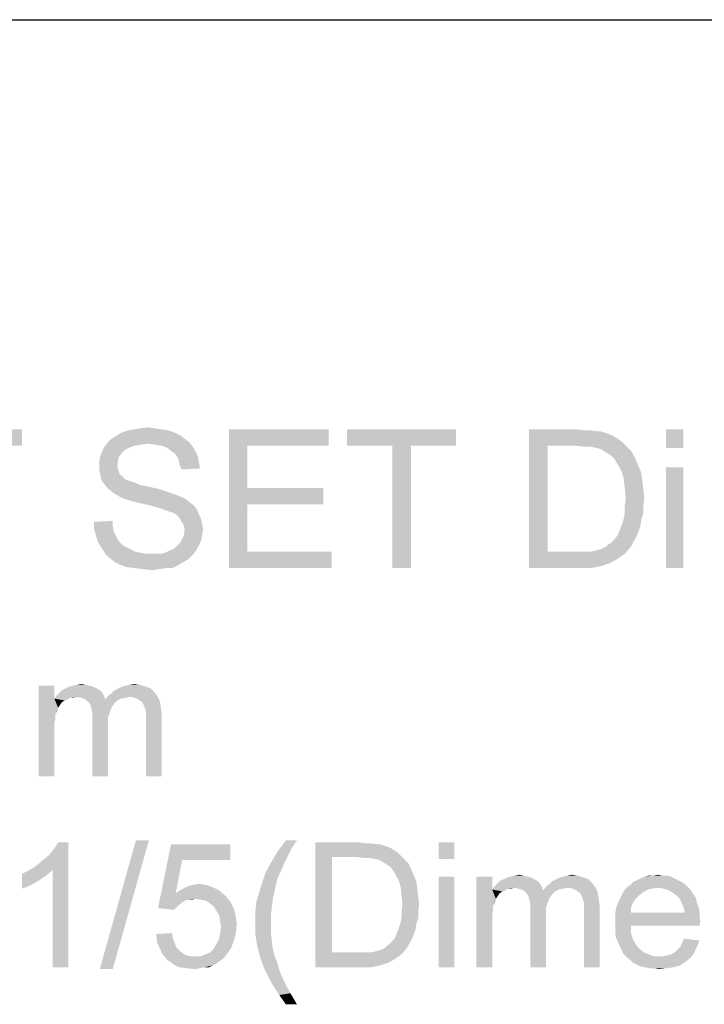
# Model space of a CAD drawing. Units: millimetres. Extents: x 0 to 1189, y 0 to 841.
# Drawn here: x 167 to 265, y 699 to 841 of the extents above; entities that cross this region are included whole.
import ezdxf

# ---------------------------------------------------------------- set-up
doc = ezdxf.new("R2010")
doc.units = ezdxf.units.MM
doc.header["$LTSCALE"] = 65.395
doc.layers.get('0').update_dxf_attribs({"linetype": 'CONTINUOUS'})

msp = doc.modelspace()

# ---------------------------------------------------------------- linework, layer by layer
at = {"color": 7, "linetype": 'Continuous'}
msp.add_line((0, 841), (1189, 841), dxfattribs=at)
at = {"color": 2, "linetype": 'Continuous'}
for points in [[(153.7165, 781.9857), (167.198, 781.9857), (156.3832, 779.6153)], [(156.3832, 779.6153), (167.198, 781.9857), (167.198, 779.6153)], [(188.235, 781.8375), (181.5684, 781.5412), (182.4573, 781.8375)], [(181.5684, 781.5412), (188.235, 781.8375), (189.1239, 781.5412)], [(187.3462, 781.9857), (182.4573, 781.8375), (183.3462, 781.9857)], [(182.4573, 781.8375), (187.3462, 781.9857), (188.235, 781.8375)], [(186.3091, 782.1338), (183.3462, 781.9857), (184.235, 782.1338)], [(183.3462, 781.9857), (186.3091, 782.1338), (187.3462, 781.9857)], [(184.235, 782.1338), (185.2721, 782.282), (186.3091, 782.1338)], [(196.9758, 781.9857), (211.3462, 781.9857), (199.6425, 779.6153)], [(199.6425, 779.6153), (196.9758, 761.9857), (196.9758, 781.9857)], [(199.6425, 779.6153), (211.3462, 781.9857), (211.3462, 779.6153)], [(229.7165, 781.9857), (214.0128, 779.6153), (214.0128, 781.9857)], [(220.5313, 779.6153), (214.0128, 779.6153), (229.7165, 781.9857)], [(223.198, 779.6153), (220.5313, 779.6153), (229.7165, 781.9857)], [(223.198, 779.6153), (229.7165, 781.9857), (229.7165, 779.6153)], [(240.235, 781.9857), (247.0499, 781.9857), (242.9017, 779.6153)], [(242.9017, 779.6153), (240.235, 761.9857), (240.235, 781.9857)], [(247.0499, 781.9857), (248.235, 781.8375), (242.9017, 779.6153)], [(249.1239, 781.8375), (250.0128, 781.6894), (242.9017, 779.6153)], [(248.235, 781.8375), (249.1239, 781.8375), (242.9017, 779.6153)], [(250.6054, 781.6894), (251.4943, 781.3931), (242.9017, 779.6153)], [(250.0128, 781.6894), (250.6054, 781.6894), (242.9017, 779.6153)], [(262.4573, 781.9857), (259.9388, 779.319), (259.9388, 781.9857)], [(259.9388, 779.319), (262.4573, 781.9857), (262.4573, 779.319)], [(185.4202, 779.9116), (179.0499, 779.4672), (179.6425, 780.2079)], [(190.6054, 780.6523), (179.6425, 780.2079), (180.0869, 780.6523)], [(179.6425, 780.2079), (190.6054, 780.6523), (191.3462, 780.0597)], [(179.6425, 780.2079), (191.3462, 780.0597), (185.4202, 779.9116)], [(190.0128, 781.0968), (180.0869, 780.6523), (180.8276, 781.0968)], [(180.0869, 780.6523), (190.0128, 781.0968), (190.6054, 780.6523)], [(189.1239, 781.5412), (180.8276, 781.0968), (181.5684, 781.5412)], [(180.8276, 781.0968), (189.1239, 781.5412), (190.0128, 781.0968)], [(251.4943, 781.3931), (252.235, 781.0968), (242.9017, 779.6153)], [(252.235, 781.0968), (252.9758, 780.6523), (242.9017, 779.6153)], [(252.9758, 780.6523), (253.5684, 780.2079), (242.9017, 779.6153)], [(247.0499, 779.6153), (242.9017, 779.6153), (253.5684, 780.2079)], [(248.235, 779.4672), (247.0499, 779.6153), (253.5684, 780.2079)], [(249.1239, 779.4672), (248.235, 779.4672), (253.5684, 780.2079)], [(249.1239, 779.4672), (253.5684, 780.2079), (254.3091, 779.4672)], [(181.5684, 778.5783), (178.4573, 778.1338), (178.7536, 778.8746)], [(182.6054, 779.319), (178.7536, 778.8746), (179.0499, 779.4672)], [(182.6054, 779.319), (182.0128, 779.0227), (178.7536, 778.8746)], [(178.7536, 778.8746), (182.0128, 779.0227), (181.5684, 778.5783)], [(185.4202, 779.9116), (184.235, 779.7634), (179.0499, 779.4672)], [(184.235, 779.7634), (183.3462, 779.6153), (179.0499, 779.4672)], [(179.0499, 779.4672), (183.3462, 779.6153), (182.6054, 779.319)], [(186.4573, 779.7634), (185.4202, 779.9116), (191.3462, 780.0597)], [(187.3462, 779.6153), (186.4573, 779.7634), (191.3462, 780.0597)], [(187.3462, 779.6153), (191.3462, 780.0597), (191.7906, 779.4672)], [(191.7906, 779.4672), (188.0869, 779.319), (187.3462, 779.6153)], [(188.6795, 778.8746), (188.0869, 779.319), (191.7906, 779.4672)], [(188.6795, 778.8746), (191.7906, 779.4672), (192.235, 778.7264)], [(192.235, 778.7264), (189.2721, 778.4301), (188.6795, 778.8746)], [(199.6425, 779.6153), (199.6425, 773.5412), (196.9758, 761.9857)], [(223.198, 779.6153), (220.5313, 761.9857), (220.5313, 779.6153)], [(220.5313, 761.9857), (223.198, 779.6153), (223.198, 761.9857)], [(242.9017, 779.6153), (242.9017, 764.3561), (240.235, 761.9857)], [(254.3091, 779.4672), (249.8647, 779.319), (249.1239, 779.4672)], [(250.4573, 779.1709), (249.8647, 779.319), (254.3091, 779.4672)], [(251.198, 778.7264), (250.4573, 779.1709), (254.3091, 779.4672)], [(251.198, 778.7264), (254.3091, 779.4672), (255.0499, 778.7264)], [(181.1239, 777.9857), (178.3091, 777.3931), (178.4573, 778.1338)], [(178.3091, 777.3931), (181.1239, 777.9857), (180.9758, 777.3931)], [(180.9758, 777.3931), (180.9758, 776.8005), (178.3091, 776.6523)], [(180.9758, 777.3931), (178.3091, 776.6523), (178.3091, 777.3931)], [(178.4573, 778.1338), (181.5684, 778.5783), (181.1239, 777.9857)], [(189.2721, 778.4301), (192.235, 778.7264), (192.5313, 777.9857)], [(192.5313, 777.9857), (189.7165, 777.6894), (189.2721, 778.4301)], [(189.7165, 777.6894), (192.5313, 777.9857), (192.6795, 777.0968)], [(192.6795, 777.0968), (189.8647, 776.9486), (189.7165, 777.6894)], [(255.0499, 778.7264), (251.9388, 778.282), (251.198, 778.7264)], [(251.9388, 778.282), (255.0499, 778.7264), (255.4943, 777.8375)], [(255.4943, 777.8375), (252.5313, 777.6894), (251.9388, 778.282)], [(252.9758, 776.9486), (252.5313, 777.6894), (255.4943, 777.8375)], [(252.9758, 776.9486), (255.4943, 777.8375), (255.9388, 776.8005)], [(178.3091, 776.6523), (180.9758, 776.8005), (180.9758, 776.356)], [(180.9758, 776.356), (178.3091, 776.0597), (178.3091, 776.6523)], [(178.3091, 776.0597), (180.9758, 776.356), (181.1239, 775.9116)], [(181.1239, 775.9116), (178.4573, 775.4671), (178.3091, 776.0597)], [(178.4573, 775.4671), (181.1239, 775.9116), (181.2721, 775.4671)], [(189.8647, 776.9486), (192.6795, 777.0968), (192.8276, 776.356)], [(192.8276, 776.356), (190.161, 776.2079), (189.8647, 776.9486)], [(255.9388, 776.8005), (253.5684, 775.9116), (252.9758, 776.9486)], [(253.5684, 775.9116), (255.9388, 776.8005), (256.3832, 775.7634)], [(256.3832, 775.7634), (253.8647, 774.8746), (253.5684, 775.9116)], [(262.4573, 776.5042), (259.9388, 761.9857), (259.9388, 776.5042)], [(259.9388, 761.9857), (262.4573, 776.5042), (262.4573, 761.9857)], [(181.2721, 775.4671), (178.6054, 774.7264), (178.4573, 775.4671)], [(181.2721, 775.4671), (181.7165, 775.1709), (178.6054, 774.7264)], [(181.7165, 775.1709), (181.8647, 774.8746), (178.6054, 774.7264)], [(178.6054, 774.7264), (181.8647, 774.8746), (182.161, 774.7264)], [(182.161, 774.7264), (178.9017, 774.282), (178.6054, 774.7264)], [(182.161, 774.7264), (182.6054, 774.5783), (178.9017, 774.282)], [(182.6054, 774.5783), (183.0499, 774.4301), (178.9017, 774.282)], [(253.8647, 774.8746), (256.3832, 775.7634), (256.5313, 774.5783)], [(256.5313, 774.5783), (254.0128, 773.5412), (253.8647, 774.8746)], [(254.0128, 773.5412), (256.5313, 774.5783), (256.6795, 773.3931)], [(178.9017, 774.282), (183.0499, 774.4301), (183.4943, 774.282)], [(183.4943, 774.282), (179.3462, 773.6894), (178.9017, 774.282)], [(183.4943, 774.282), (184.0869, 773.9857), (179.3462, 773.6894)], [(184.0869, 773.9857), (184.8276, 773.8375), (179.3462, 773.6894)], [(179.3462, 773.6894), (184.8276, 773.8375), (185.5684, 773.6894)], [(185.5684, 773.6894), (179.7906, 773.2449), (179.3462, 773.6894)], [(185.5684, 773.6894), (186.9017, 773.3931), (179.7906, 773.2449)], [(179.7906, 773.2449), (186.9017, 773.3931), (188.235, 772.9486)], [(188.235, 772.9486), (180.3832, 772.8005), (179.7906, 773.2449)], [(199.6425, 773.5412), (199.6425, 771.1709), (196.9758, 761.9857)], [(199.6425, 771.1709), (210.6054, 773.5412), (210.6054, 771.1709)], [(199.6425, 773.5412), (210.6054, 773.5412), (199.6425, 771.1709)], [(256.6795, 773.3931), (254.161, 772.0597), (254.0128, 773.5412)], [(254.161, 772.0597), (256.6795, 773.3931), (256.8276, 772.0597)], [(180.3832, 772.8005), (188.235, 772.9486), (189.1239, 772.6523)], [(189.1239, 772.6523), (181.1239, 772.356), (180.3832, 772.8005)], [(181.1239, 772.356), (189.1239, 772.6523), (189.8647, 772.356)], [(189.8647, 772.356), (181.7165, 772.0598), (181.1239, 772.356)], [(181.7165, 772.0598), (189.8647, 772.356), (190.6054, 772.0598)], [(190.6054, 772.0598), (182.6054, 771.7634), (181.7165, 772.0598)], [(183.6425, 771.4672), (182.6054, 771.7634), (190.6054, 772.0598)], [(183.6425, 771.4672), (190.6054, 772.0598), (191.3462, 771.4672)], [(256.8276, 772.0597), (254.0128, 771.0227), (254.161, 772.0597)], [(254.0128, 771.0227), (256.8276, 772.0597), (256.6795, 770.8746)], [(191.3462, 771.4672), (184.9758, 771.1709), (183.6425, 771.4672)], [(184.9758, 771.1709), (191.3462, 771.4672), (191.9388, 771.0227)], [(191.9388, 771.0227), (186.161, 770.8746), (184.9758, 771.1709)], [(187.198, 770.5783), (186.161, 770.8746), (191.9388, 771.0227)], [(187.198, 770.5783), (191.9388, 771.0227), (192.3832, 770.4301)], [(192.3832, 770.4301), (187.9388, 770.282), (187.198, 770.5783)], [(188.3832, 770.1338), (187.9388, 770.282), (192.3832, 770.4301)], [(188.9758, 769.9857), (188.3832, 770.1338), (192.3832, 770.4301)], [(189.4202, 769.6894), (188.9758, 769.9857), (192.3832, 770.4301)], [(189.4202, 769.6894), (192.3832, 770.4301), (192.6795, 769.6894)], [(199.6425, 771.1709), (199.6425, 764.3561), (196.9758, 761.9857)], [(256.6795, 770.8746), (254.0128, 769.9857), (254.0128, 771.0227)], [(254.0128, 769.9857), (256.6795, 770.8746), (256.6795, 769.8375)], [(192.6795, 769.6894), (189.7165, 769.3931), (189.4202, 769.6894)], [(189.7165, 769.3931), (192.6795, 769.6894), (192.9758, 769.0968)], [(192.9758, 769.0968), (190.0128, 768.9486), (189.7165, 769.3931)], [(190.0128, 768.9486), (192.9758, 769.0968), (193.1239, 768.356)], [(193.1239, 768.356), (190.4573, 768.2079), (190.0128, 768.9486)], [(256.3832, 768.9486), (253.5684, 768.2079), (253.8647, 769.0968)], [(253.5684, 768.2079), (256.3832, 768.9486), (256.235, 767.9116)], [(256.6795, 769.8375), (253.8647, 769.0968), (254.0128, 769.9857)], [(253.8647, 769.0968), (256.6795, 769.8375), (256.3832, 768.9486)], [(177.5684, 768.6523), (180.235, 768.8005), (180.235, 768.0597)], [(180.235, 768.0597), (177.5684, 767.6153), (177.5684, 768.6523)], [(177.5684, 767.6153), (180.235, 768.0597), (180.3832, 767.319)], [(180.3832, 767.319), (177.8647, 766.5783), (177.5684, 767.6153)], [(190.4573, 768.2079), (193.1239, 768.356), (193.2721, 767.6153)], [(193.2721, 767.6153), (190.6054, 767.4672), (190.4573, 768.2079)], [(193.1239, 766.7264), (190.4573, 766.5783), (190.6054, 767.4672)], [(190.6054, 767.4672), (193.2721, 767.6153), (193.1239, 766.7264)], [(255.9388, 767.1709), (252.9758, 766.7264), (253.2721, 767.4672)], [(256.235, 767.9116), (253.2721, 767.4672), (253.5684, 768.2079)], [(253.2721, 767.4672), (256.235, 767.9116), (255.9388, 767.1709)], [(180.3832, 767.319), (180.6795, 766.7264), (177.8647, 766.5783)], [(177.8647, 766.5783), (180.6795, 766.7264), (180.9758, 766.1338)], [(180.9758, 766.1338), (178.161, 765.6894), (177.8647, 766.5783)], [(178.161, 765.6894), (180.9758, 766.1338), (181.2721, 765.6894)], [(189.7165, 765.3931), (190.0128, 765.6894), (192.9758, 765.9857)], [(189.7165, 765.3931), (192.9758, 765.9857), (192.6795, 765.2449)], [(192.9758, 765.9857), (190.0128, 765.6894), (190.4573, 766.5783)], [(190.4573, 766.5783), (193.1239, 766.7264), (192.9758, 765.9857)], [(252.0869, 765.6894), (252.5313, 766.1338), (255.6425, 766.4301)], [(252.0869, 765.6894), (255.6425, 766.4301), (255.198, 765.6894)], [(255.6425, 766.4301), (252.5313, 766.1338), (252.9758, 766.7264)], [(252.9758, 766.7264), (255.9388, 767.1709), (255.6425, 766.4301)], [(181.2721, 765.6894), (178.6054, 764.9486), (178.161, 765.6894)], [(181.2721, 765.6894), (181.7165, 765.2449), (178.6054, 764.9486)], [(178.6054, 764.9486), (181.7165, 765.2449), (182.3091, 764.9486)], [(182.3091, 764.9486), (179.198, 764.0597), (178.6054, 764.9486)], [(182.3091, 764.9486), (182.9017, 764.6523), (179.198, 764.0597)], [(182.9017, 764.6523), (183.4943, 764.356), (179.198, 764.0597)], [(188.3832, 764.5042), (188.8276, 764.6523), (192.6795, 765.2449)], [(188.3832, 764.5042), (192.6795, 765.2449), (192.235, 764.5042)], [(188.8276, 764.6523), (189.2721, 764.9486), (192.6795, 765.2449)], [(192.6795, 765.2449), (189.2721, 764.9486), (189.7165, 765.3931)], [(248.9758, 764.3561), (249.7165, 764.5042), (254.9017, 765.0968)], [(248.9758, 764.3561), (254.9017, 765.0968), (254.0128, 764.0597)], [(249.7165, 764.5042), (250.3091, 764.6523), (254.9017, 765.0968)], [(250.3091, 764.6523), (250.7536, 764.8005), (254.9017, 765.0968)], [(254.9017, 765.0968), (250.7536, 764.8005), (251.3462, 765.0968)], [(251.3462, 765.0968), (251.6425, 765.3931), (255.198, 765.6894)], [(251.3462, 765.0968), (255.198, 765.6894), (254.9017, 765.0968)], [(255.198, 765.6894), (251.6425, 765.3931), (252.0869, 765.6894)], [(183.4943, 764.356), (184.235, 764.2079), (179.198, 764.0597)], [(179.198, 764.0597), (184.235, 764.2079), (184.9758, 764.0597)], [(184.9758, 764.0597), (179.7906, 763.4672), (179.198, 764.0597)], [(187.198, 764.0597), (191.7906, 763.9116), (179.7906, 763.4672)], [(186.4573, 764.0597), (187.198, 764.0597), (179.7906, 763.4672)], [(185.8647, 764.0597), (186.4573, 764.0597), (179.7906, 763.4672)], [(184.9758, 764.0597), (185.8647, 764.0597), (179.7906, 763.4672)], [(179.7906, 763.4672), (191.7906, 763.9116), (191.198, 763.319)], [(191.198, 763.319), (180.5313, 762.8746), (179.7906, 763.4672)], [(180.5313, 762.8746), (191.198, 763.319), (190.4573, 762.8746)], [(187.198, 764.0597), (187.7906, 764.2079), (192.235, 764.5042)], [(187.198, 764.0597), (192.235, 764.5042), (191.7906, 763.9116)], [(192.235, 764.5042), (187.7906, 764.2079), (188.3832, 764.5042)], [(199.6425, 764.3561), (211.7906, 764.3561), (196.9758, 761.9857)], [(196.9758, 761.9857), (211.7906, 764.3561), (211.7906, 761.9857)], [(248.9758, 764.3561), (254.0128, 764.0597), (240.235, 761.9857)], [(248.0869, 764.3561), (248.9758, 764.3561), (240.235, 761.9857)], [(247.198, 764.3561), (248.0869, 764.3561), (240.235, 761.9857)], [(242.9017, 764.3561), (247.198, 764.3561), (240.235, 761.9857)], [(254.0128, 764.0597), (252.9758, 763.319), (240.235, 761.9857)], [(252.9758, 763.319), (251.9388, 762.7264), (240.235, 761.9857)], [(190.4573, 762.8746), (181.4202, 762.4301), (180.5313, 762.8746)], [(181.4202, 762.4301), (190.4573, 762.8746), (189.7165, 762.4301)], [(189.7165, 762.4301), (182.3091, 762.1338), (181.4202, 762.4301)], [(183.4943, 761.9857), (182.3091, 762.1338), (189.7165, 762.4301)], [(187.9388, 761.9857), (183.4943, 761.9857), (189.7165, 762.4301)], [(187.9388, 761.9857), (184.6795, 761.8375), (183.4943, 761.9857)], [(184.6795, 761.8375), (187.9388, 761.9857), (186.9017, 761.8375)], [(186.9017, 761.8375), (185.8647, 761.6894), (184.6795, 761.8375)], [(187.9388, 761.9857), (189.7165, 762.4301), (188.8276, 761.9857)], [(251.9388, 762.7264), (250.6054, 762.282), (240.235, 761.9857)], [(247.3462, 761.9857), (240.235, 761.9857), (250.6054, 762.282)], [(247.3462, 761.9857), (250.6054, 762.282), (249.1239, 761.9857)], [(171.8489, 745.0523), (171.8489, 743.1857), (169.5822, 731.9857)], [(171.8489, 745.0523), (169.5822, 731.9857), (169.5822, 745.0523)], [(177.4489, 744.919), (173.4489, 744.6523), (173.9822, 744.919)], [(173.4489, 744.6523), (177.4489, 744.919), (177.9822, 744.6523)], [(176.9155, 745.0523), (173.9822, 744.919), (174.5155, 745.0523)], [(173.9822, 744.919), (176.9155, 745.0523), (177.4489, 744.919)], [(176.3822, 745.1857), (174.5155, 745.0523), (175.0489, 745.1857)], [(174.5155, 745.0523), (176.3822, 745.1857), (176.9155, 745.0523)], [(175.0489, 745.1857), (175.7155, 745.319), (176.3822, 745.1857)], [(185.0489, 744.919), (181.0489, 744.6523), (181.5822, 744.919)], [(181.0489, 744.6523), (185.0489, 744.919), (185.7155, 744.6523)], [(181.5822, 744.919), (182.1155, 745.0523), (184.1155, 745.1857)], [(181.5822, 744.919), (184.1155, 745.1857), (185.0489, 744.919)], [(184.1155, 745.1857), (182.1155, 745.0523), (182.6489, 745.1857)], [(182.6489, 745.1857), (183.3155, 745.319), (184.1155, 745.1857)], [(175.0489, 743.4523), (171.8489, 743.1857), (172.1155, 743.5857)], [(175.0489, 743.4523), (174.1155, 743.319), (171.8489, 743.1857)], [(171.8489, 743.1857), (174.1155, 743.319), (173.7155, 743.0523)], [(178.7822, 743.9857), (172.1155, 743.5857), (172.5155, 743.9857)], [(175.0489, 743.4523), (172.1155, 743.5857), (178.7822, 743.9857)], [(178.3822, 744.3857), (172.5155, 743.9857), (172.9155, 744.3857)], [(172.5155, 743.9857), (178.3822, 744.3857), (178.7822, 743.9857)], [(177.9822, 744.6523), (172.9155, 744.3857), (173.4489, 744.6523)], [(172.9155, 744.3857), (177.9822, 744.6523), (178.3822, 744.3857)], [(174.1155, 743.319), (175.0489, 743.4523), (174.5155, 743.319)], [(175.0489, 743.4523), (178.7822, 743.9857), (179.0489, 743.4523)], [(179.0489, 743.4523), (175.5822, 743.319), (175.0489, 743.4523)], [(176.1155, 743.1857), (175.5822, 743.319), (179.0489, 743.4523)], [(176.1155, 743.1857), (179.0489, 743.4523), (179.1822, 743.0523)], [(182.7822, 743.4523), (179.1822, 743.0523), (179.5822, 743.5857)], [(182.7822, 743.4523), (182.1155, 743.319), (179.1822, 743.0523)], [(182.1155, 743.319), (181.4489, 743.1857), (179.1822, 743.0523)], [(179.5822, 743.5857), (180.1155, 743.9857), (186.2489, 744.119)], [(179.5822, 743.5857), (186.2489, 744.119), (186.6489, 743.5857)], [(179.5822, 743.5857), (186.6489, 743.5857), (182.7822, 743.4523)], [(186.2489, 744.119), (180.1155, 743.9857), (180.5155, 744.3857)], [(185.7155, 744.6523), (180.5155, 744.3857), (181.0489, 744.6523)], [(180.5155, 744.3857), (185.7155, 744.6523), (186.2489, 744.119)], [(183.4489, 743.319), (182.7822, 743.4523), (186.6489, 743.5857)], [(183.9822, 743.0523), (183.4489, 743.319), (186.6489, 743.5857)], [(183.9822, 743.0523), (186.6489, 743.5857), (187.0489, 742.7857)], [(171.8489, 743.1857), (171.9822, 740.919), (169.5822, 731.9857)], [(171.8489, 743.1857), (173.7155, 743.0523), (173.3155, 742.919)], [(171.8489, 743.1857), (173.3155, 742.919), (172.9155, 742.6523)], [(171.8489, 743.1857), (172.9155, 742.6523), (172.6489, 742.2523)], [(171.8489, 743.1857), (172.6489, 742.2523), (172.3822, 741.8523)], [(171.8489, 743.1857), (172.3822, 741.8523), (171.9822, 740.919)], [(179.1822, 743.0523), (176.5155, 742.919), (176.1155, 743.1857)], [(180.9155, 742.919), (176.5155, 742.919), (179.1822, 743.0523)], [(180.9155, 742.919), (176.7822, 742.6523), (176.5155, 742.919)], [(176.7822, 742.6523), (180.9155, 742.919), (180.5155, 742.519)], [(180.5155, 742.519), (177.0489, 742.2523), (176.7822, 742.6523)], [(177.0489, 742.2523), (180.5155, 742.519), (180.1155, 741.9857)], [(180.1155, 741.9857), (177.1822, 741.719), (177.0489, 742.2523)], [(177.1822, 741.719), (180.1155, 741.9857), (179.8489, 741.319)], [(179.1822, 743.0523), (181.4489, 743.1857), (180.9155, 742.919)], [(187.0489, 742.7857), (184.5155, 742.6523), (183.9822, 743.0523)], [(184.7822, 742.119), (184.5155, 742.6523), (187.0489, 742.7857)], [(184.7822, 742.119), (187.0489, 742.7857), (187.1822, 741.8523)], [(187.1822, 741.8523), (184.9155, 741.719), (184.7822, 742.119)], [(171.9822, 740.919), (171.9822, 740.2523), (169.5822, 731.9857)], [(172.3822, 741.8523), (172.2489, 741.4523), (171.9822, 740.919)], [(179.8489, 741.319), (177.3155, 741.1857), (177.1822, 741.719)], [(177.3155, 741.1857), (179.8489, 741.319), (179.5822, 740.519)], [(179.5822, 740.519), (177.3155, 740.3857), (177.3155, 741.1857)], [(177.3155, 740.3857), (179.5822, 740.519), (179.5822, 739.5857)], [(185.0489, 741.319), (184.9155, 741.719), (187.1822, 741.8523)], [(185.0489, 741.319), (187.1822, 741.8523), (187.3155, 740.919)], [(187.3155, 740.919), (185.0489, 740.7857), (185.0489, 741.319)], [(185.0489, 740.119), (185.0489, 740.7857), (187.3155, 740.919)], [(185.0489, 731.9857), (185.0489, 740.119), (187.3155, 740.919)], [(185.0489, 731.9857), (187.3155, 740.919), (187.3155, 731.9857)], [(171.9822, 740.2523), (171.8489, 739.5857), (169.5822, 731.9857)], [(171.8489, 739.5857), (171.8489, 738.6523), (169.5822, 731.9857)], [(179.5822, 739.5857), (177.3155, 731.9857), (177.3155, 740.3857)], [(177.3155, 731.9857), (179.5822, 739.5857), (179.5822, 731.9857)], [(169.5822, 731.9857), (171.8489, 738.6523), (171.8489, 731.9857)], [(168.9165, 718.8857), (169.5832, 719.419), (173.8499, 722.4857)], [(171.5832, 718.4857), (168.9165, 718.8857), (173.8499, 722.4857)], [(169.5832, 719.419), (170.3832, 720.0857), (173.8499, 722.4857)], [(170.3832, 720.0857), (171.0499, 720.619), (173.8499, 722.4857)], [(171.0499, 720.619), (171.5832, 721.2857), (173.8499, 722.4857)], [(171.5832, 721.2857), (171.9832, 721.819), (173.8499, 722.4857)], [(171.5832, 704.4857), (171.5832, 718.4857), (173.8499, 722.4857)], [(171.5832, 704.4857), (173.8499, 722.4857), (173.8499, 704.4857)], [(173.8499, 722.4857), (171.9832, 721.819), (172.3832, 722.4857)], [(185.4499, 722.7523), (178.3832, 704.219), (183.5832, 722.7523)], [(178.3832, 704.219), (185.4499, 722.7523), (180.2499, 704.219)], [(190.2499, 719.9523), (186.7832, 713.019), (188.6499, 722.219)], [(188.6499, 722.219), (197.1832, 722.219), (190.2499, 719.9523)], [(190.2499, 719.9523), (197.1832, 722.219), (197.1832, 719.9523)], [(206.7832, 722.7523), (205.9832, 721.5523), (203.9832, 721.1523)], [(206.7832, 722.7523), (203.9832, 721.1523), (205.1832, 722.7523)], [(209.4499, 722.4857), (215.5832, 722.4857), (211.8499, 720.3523)], [(211.8499, 720.3523), (209.4499, 704.4857), (209.4499, 722.4857)], [(215.5832, 722.4857), (216.6499, 722.3523), (211.8499, 720.3523)], [(217.4499, 722.3523), (218.2499, 722.219), (211.8499, 720.3523)], [(216.6499, 722.3523), (217.4499, 722.3523), (211.8499, 720.3523)], [(218.7832, 722.219), (219.5832, 721.9523), (211.8499, 720.3523)], [(218.2499, 722.219), (218.7832, 722.219), (211.8499, 720.3523)], [(229.4499, 722.4857), (227.1832, 720.0857), (227.1832, 722.4857)], [(227.1832, 720.0857), (229.4499, 722.4857), (229.4499, 720.0857)], [(205.4499, 720.4857), (203.0499, 719.5523), (203.9832, 721.1523)], [(203.9832, 721.1523), (205.9832, 721.5523), (205.4499, 720.4857)], [(219.5832, 721.9523), (220.2499, 721.6857), (211.8499, 720.3523)], [(220.2499, 721.6857), (220.9165, 721.2857), (211.8499, 720.3523)], [(220.9165, 721.2857), (221.4499, 720.8857), (211.8499, 720.3523)], [(215.5832, 720.3523), (211.8499, 720.3523), (221.4499, 720.8857)], [(216.6499, 720.219), (215.5832, 720.3523), (221.4499, 720.8857)], [(217.4499, 720.219), (216.6499, 720.219), (221.4499, 720.8857)], [(217.4499, 720.219), (221.4499, 720.8857), (222.1165, 720.219)], [(190.2499, 719.9523), (189.3165, 715.1523), (186.7832, 713.019)], [(204.7832, 719.019), (202.2499, 718.0857), (203.0499, 719.5523)], [(205.4499, 720.4857), (205.0499, 719.6857), (203.0499, 719.5523)], [(203.0499, 719.5523), (205.0499, 719.6857), (204.7832, 719.019)], [(211.8499, 720.3523), (211.8499, 706.619), (209.4499, 704.4857)], [(222.1165, 720.219), (218.1165, 720.0857), (217.4499, 720.219)], [(218.6499, 719.9523), (218.1165, 720.0857), (222.1165, 720.219)], [(219.3165, 719.5523), (218.6499, 719.9523), (222.1165, 720.219)], [(219.3165, 719.5523), (222.1165, 720.219), (222.7832, 719.5523)], [(222.7832, 719.5523), (219.9832, 719.1523), (219.3165, 719.5523)], [(219.9832, 719.1523), (222.7832, 719.5523), (223.1832, 718.7523)], [(167.1832, 717.9523), (167.9832, 718.3523), (171.5832, 718.4857)], [(167.1832, 717.9523), (171.5832, 718.4857), (170.6499, 717.6857)], [(170.6499, 717.6857), (167.1832, 715.819), (167.1832, 717.9523)], [(171.5832, 718.4857), (167.9832, 718.3523), (168.9165, 718.8857)], [(203.9832, 717.2857), (201.7165, 716.4857), (202.2499, 718.0857)], [(202.2499, 718.0857), (204.7832, 719.019), (203.9832, 717.2857)], [(223.1832, 718.7523), (220.5165, 718.619), (219.9832, 719.1523)], [(220.9165, 717.9523), (220.5165, 718.619), (223.1832, 718.7523)], [(220.9165, 717.9523), (223.1832, 718.7523), (223.5832, 717.819)], [(223.5832, 717.819), (221.4499, 717.019), (220.9165, 717.9523)], [(221.4499, 717.019), (223.5832, 717.819), (223.9832, 716.8857)], [(238.1165, 717.6857), (238.7832, 717.819), (239.4499, 717.6857)], [(245.7165, 717.6857), (246.3832, 717.819), (247.1832, 717.6857)], [(258.1165, 717.6857), (258.7832, 717.819), (259.4499, 717.6857)], [(170.6499, 717.6857), (169.4499, 716.8857), (167.1832, 715.819)], [(169.4499, 716.8857), (168.2499, 716.219), (167.1832, 715.819)], [(193.7165, 716.3523), (190.9165, 716.0857), (191.7165, 716.3523)], [(190.9165, 716.0857), (193.7165, 716.3523), (194.7832, 715.9523)], [(191.7165, 716.3523), (192.6499, 716.4857), (193.7165, 716.3523)], [(203.5832, 715.5523), (201.3165, 715.1523), (201.7165, 716.4857)], [(201.7165, 716.4857), (203.9832, 717.2857), (203.5832, 715.5523)], [(223.9832, 716.8857), (221.7165, 716.0857), (221.4499, 717.019)], [(221.7165, 716.0857), (223.9832, 716.8857), (224.1165, 715.819)], [(229.4499, 717.5523), (227.1832, 704.4857), (227.1832, 717.5523)], [(227.1832, 704.4857), (229.4499, 717.5523), (229.4499, 704.4857)], [(234.9165, 717.5523), (234.9165, 715.6857), (232.6499, 704.4857)], [(234.9165, 717.5523), (232.6499, 704.4857), (232.6499, 717.5523)], [(241.8499, 716.4857), (235.1832, 716.0857), (235.5832, 716.4857)], [(238.1165, 715.9523), (235.1832, 716.0857), (241.8499, 716.4857)], [(241.4499, 716.8857), (235.5832, 716.4857), (235.9832, 716.8857)], [(235.5832, 716.4857), (241.4499, 716.8857), (241.8499, 716.4857)], [(241.0499, 717.1523), (235.9832, 716.8857), (236.5165, 717.1523)], [(235.9832, 716.8857), (241.0499, 717.1523), (241.4499, 716.8857)], [(240.5165, 717.419), (236.5165, 717.1523), (237.0499, 717.419)], [(236.5165, 717.1523), (240.5165, 717.419), (241.0499, 717.1523)], [(239.9832, 717.5523), (237.0499, 717.419), (237.5832, 717.5523)], [(237.0499, 717.419), (239.9832, 717.5523), (240.5165, 717.419)], [(239.4499, 717.6857), (237.5832, 717.5523), (238.1165, 717.6857)], [(237.5832, 717.5523), (239.4499, 717.6857), (239.9832, 717.5523)], [(238.1165, 715.9523), (241.8499, 716.4857), (242.1165, 715.9523)], [(242.6499, 716.0857), (243.1832, 716.4857), (249.3165, 716.619)], [(242.6499, 716.0857), (249.3165, 716.619), (249.7165, 716.0857)], [(249.3165, 716.619), (243.1832, 716.4857), (243.5832, 716.8857)], [(248.7832, 717.1523), (243.5832, 716.8857), (244.1165, 717.1523)], [(243.5832, 716.8857), (248.7832, 717.1523), (249.3165, 716.619)], [(248.1165, 717.419), (244.1165, 717.1523), (244.6499, 717.419)], [(244.1165, 717.1523), (248.1165, 717.419), (248.7832, 717.1523)], [(244.6499, 717.419), (245.1832, 717.5523), (247.1832, 717.6857)], [(244.6499, 717.419), (247.1832, 717.6857), (248.1165, 717.419)], [(247.1832, 717.6857), (245.1832, 717.5523), (245.7165, 717.6857)], [(262.7832, 716.3523), (254.2499, 715.9523), (254.7832, 716.3523)], [(258.7832, 715.9523), (254.2499, 715.9523), (262.7832, 716.3523)], [(262.2499, 716.7523), (254.7832, 716.3523), (255.1832, 716.7523)], [(254.7832, 716.3523), (262.2499, 716.7523), (262.7832, 716.3523)], [(261.7165, 717.019), (255.1832, 716.7523), (255.7165, 717.019)], [(255.1832, 716.7523), (261.7165, 717.019), (262.2499, 716.7523)], [(261.1832, 717.2857), (255.7165, 717.019), (256.2499, 717.2857)], [(255.7165, 717.019), (261.1832, 717.2857), (261.7165, 717.019)], [(260.6499, 717.5523), (256.2499, 717.2857), (256.9165, 717.5523)], [(256.2499, 717.2857), (260.6499, 717.5523), (261.1832, 717.2857)], [(259.4499, 717.6857), (260.1165, 717.6857), (256.9165, 717.5523)], [(258.1165, 717.6857), (259.4499, 717.6857), (256.9165, 717.5523)], [(258.1165, 717.6857), (256.9165, 717.5523), (257.4499, 717.6857)], [(256.9165, 717.5523), (260.1165, 717.6857), (260.6499, 717.5523)], [(258.7832, 715.9523), (262.7832, 716.3523), (263.1832, 715.9523)], [(189.3165, 715.1523), (191.0499, 714.219), (186.7832, 713.019)], [(195.5832, 715.5523), (189.3165, 715.1523), (190.1165, 715.6857)], [(189.3165, 715.1523), (195.5832, 715.5523), (196.5165, 714.7523)], [(189.3165, 715.1523), (196.5165, 714.7523), (192.1165, 714.3523)], [(189.3165, 715.1523), (192.1165, 714.3523), (191.0499, 714.219)], [(194.7832, 715.9523), (190.1165, 715.6857), (190.9165, 716.0857)], [(190.1165, 715.6857), (194.7832, 715.9523), (195.5832, 715.5523)], [(203.3165, 714.3523), (200.9165, 713.819), (201.3165, 715.1523)], [(201.3165, 715.1523), (203.5832, 715.5523), (203.3165, 714.3523)], [(224.1165, 715.819), (221.8499, 714.8857), (221.7165, 716.0857)], [(221.8499, 714.8857), (224.1165, 715.819), (224.2499, 714.7523)], [(234.9165, 715.6857), (235.0499, 713.419), (232.6499, 704.4857)], [(238.1165, 715.9523), (234.9165, 715.6857), (235.1832, 716.0857)], [(238.1165, 715.9523), (237.1832, 715.819), (234.9165, 715.6857)], [(234.9165, 715.6857), (237.1832, 715.819), (236.7832, 715.5523)], [(234.9165, 715.6857), (236.7832, 715.5523), (236.3832, 715.419)], [(234.9165, 715.6857), (236.3832, 715.419), (235.9832, 715.1523)], [(234.9165, 715.6857), (235.9832, 715.1523), (235.7165, 714.7523)], [(234.9165, 715.6857), (235.7165, 714.7523), (235.4499, 714.3523)], [(234.9165, 715.6857), (235.4499, 714.3523), (235.0499, 713.419)], [(237.1832, 715.819), (238.1165, 715.9523), (237.5832, 715.819)], [(242.1165, 715.9523), (238.6499, 715.819), (238.1165, 715.9523)], [(239.1832, 715.6857), (238.6499, 715.819), (242.1165, 715.9523)], [(239.1832, 715.6857), (242.1165, 715.9523), (242.2499, 715.5523)], [(242.2499, 715.5523), (239.5832, 715.419), (239.1832, 715.6857)], [(243.9832, 715.419), (239.5832, 715.419), (242.2499, 715.5523)], [(243.9832, 715.419), (239.8499, 715.1523), (239.5832, 715.419)], [(239.8499, 715.1523), (243.9832, 715.419), (243.5832, 715.019)], [(243.5832, 715.019), (240.1165, 714.7523), (239.8499, 715.1523)], [(240.1165, 714.7523), (243.5832, 715.019), (243.1832, 714.4857)], [(245.8499, 715.9523), (242.2499, 715.5523), (242.6499, 716.0857)], [(245.8499, 715.9523), (245.1832, 715.819), (242.2499, 715.5523)], [(245.1832, 715.819), (244.5165, 715.6857), (242.2499, 715.5523)], [(242.2499, 715.5523), (244.5165, 715.6857), (243.9832, 715.419)], [(242.6499, 716.0857), (249.7165, 716.0857), (245.8499, 715.9523)], [(246.5165, 715.819), (245.8499, 715.9523), (249.7165, 716.0857)], [(247.0499, 715.5523), (246.5165, 715.819), (249.7165, 716.0857)], [(247.0499, 715.5523), (249.7165, 716.0857), (250.1165, 715.2857)], [(250.1165, 715.2857), (247.5832, 715.1523), (247.0499, 715.5523)], [(247.8499, 714.619), (247.5832, 715.1523), (250.1165, 715.2857)], [(247.8499, 714.619), (250.1165, 715.2857), (250.2499, 714.3523)], [(256.6499, 715.2857), (253.5832, 714.8857), (253.8499, 715.419)], [(253.5832, 714.8857), (256.6499, 715.2857), (256.1165, 714.8857)], [(258.7832, 715.9523), (257.9832, 715.819), (253.8499, 715.419)], [(258.7832, 715.9523), (253.8499, 715.419), (254.2499, 715.9523)], [(257.9832, 715.819), (257.3165, 715.6857), (253.8499, 715.419)], [(253.8499, 715.419), (257.3165, 715.6857), (256.6499, 715.2857)], [(263.1832, 715.9523), (259.5832, 715.819), (258.7832, 715.9523)], [(260.3832, 715.5523), (259.5832, 715.819), (263.1832, 715.9523)], [(260.3832, 715.5523), (263.1832, 715.9523), (263.5832, 715.5523)], [(263.5832, 715.5523), (261.0499, 715.1523), (260.3832, 715.5523)], [(261.0499, 715.1523), (263.5832, 715.5523), (263.8499, 715.019)], [(263.8499, 715.019), (261.7165, 714.619), (261.0499, 715.1523)], [(261.7165, 714.619), (263.8499, 715.019), (264.2499, 714.4857)], [(191.0499, 714.219), (190.6499, 714.0857), (186.7832, 713.019)], [(190.6499, 714.0857), (190.2499, 713.819), (186.7832, 713.019)], [(190.2499, 713.819), (189.5832, 713.2857), (186.7832, 713.019)], [(191.0499, 714.219), (192.1165, 714.3523), (191.5832, 714.219)], [(192.9165, 714.219), (192.1165, 714.3523), (196.5165, 714.7523)], [(193.7165, 714.0857), (192.9165, 714.219), (196.5165, 714.7523)], [(193.7165, 714.0857), (196.5165, 714.7523), (197.1832, 713.9523)], [(197.1832, 713.9523), (194.2499, 713.6857), (193.7165, 714.0857)], [(194.7832, 713.2857), (194.2499, 713.6857), (197.1832, 713.9523)], [(194.7832, 713.2857), (197.1832, 713.9523), (197.7165, 712.8857)], [(203.1832, 713.1523), (200.7832, 712.3523), (200.9165, 713.819)], [(200.9165, 713.819), (203.3165, 714.3523), (203.1832, 713.1523)], [(224.2499, 714.7523), (221.9832, 713.5523), (221.8499, 714.8857)], [(224.3832, 713.5523), (221.8499, 712.619), (221.9832, 713.5523)], [(221.8499, 712.619), (224.3832, 713.5523), (224.2499, 712.4857)], [(221.9832, 713.5523), (224.2499, 714.7523), (224.3832, 713.5523)], [(235.4499, 714.3523), (235.3165, 713.9523), (235.0499, 713.419)], [(243.1832, 714.4857), (240.2499, 714.219), (240.1165, 714.7523)], [(240.2499, 714.219), (243.1832, 714.4857), (242.9165, 713.819)], [(242.9165, 713.819), (240.3832, 713.6857), (240.2499, 714.219)], [(240.3832, 713.6857), (242.9165, 713.819), (242.6499, 713.019)], [(242.6499, 713.019), (240.3832, 712.8857), (240.3832, 713.6857)], [(250.2499, 714.3523), (247.9832, 714.219), (247.8499, 714.619)], [(248.1165, 713.819), (247.9832, 714.219), (250.2499, 714.3523)], [(248.1165, 713.819), (250.2499, 714.3523), (250.3832, 713.419)], [(250.3832, 713.419), (248.1165, 713.2857), (248.1165, 713.819)], [(255.1832, 713.819), (252.7832, 713.1523), (253.0499, 713.819)], [(252.7832, 713.1523), (255.1832, 713.819), (254.9165, 713.019)], [(255.5832, 714.3523), (253.0499, 713.819), (253.3165, 714.3523)], [(253.0499, 713.819), (255.5832, 714.3523), (255.1832, 713.819)], [(256.1165, 714.8857), (253.3165, 714.3523), (253.5832, 714.8857)], [(253.3165, 714.3523), (256.1165, 714.8857), (255.5832, 714.3523)], [(264.2499, 714.4857), (261.9832, 714.219), (261.7165, 714.619)], [(261.9832, 714.219), (264.2499, 714.4857), (264.3832, 713.819)], [(264.3832, 713.819), (262.2499, 713.6857), (261.9832, 714.219)], [(262.2499, 713.6857), (264.3832, 713.819), (264.6499, 713.1523)], [(264.6499, 713.1523), (262.5165, 713.019), (262.2499, 713.6857)], [(186.7832, 713.019), (189.5832, 713.2857), (189.0499, 712.7523)], [(197.7165, 712.8857), (195.1832, 712.619), (194.7832, 713.2857)], [(195.5832, 711.9523), (195.1832, 712.619), (197.7165, 712.8857)], [(195.5832, 711.9523), (197.7165, 712.8857), (197.9832, 711.819)], [(200.7832, 712.3523), (203.1832, 713.1523), (203.0499, 712.0857)], [(203.0499, 712.0857), (200.7832, 710.8857), (200.7832, 712.3523)], [(200.7832, 710.8857), (203.0499, 712.0857), (203.0499, 710.8857)], [(224.2499, 712.4857), (221.8499, 711.6857), (221.8499, 712.619)], [(221.8499, 711.6857), (224.2499, 712.4857), (224.2499, 711.5523)], [(235.0499, 713.419), (235.0499, 712.7523), (232.6499, 704.4857)], [(235.0499, 712.7523), (234.9165, 712.0857), (232.6499, 704.4857)], [(234.9165, 712.0857), (234.9165, 711.1523), (232.6499, 704.4857)], [(240.3832, 712.8857), (242.6499, 713.019), (242.6499, 712.0857)], [(242.6499, 712.0857), (240.3832, 704.4857), (240.3832, 712.8857)], [(240.3832, 704.4857), (242.6499, 712.0857), (242.6499, 704.4857)], [(248.1165, 712.619), (248.1165, 713.2857), (250.3832, 713.419)], [(248.1165, 704.4857), (248.1165, 712.619), (250.3832, 713.419)], [(248.1165, 704.4857), (250.3832, 713.419), (250.3832, 704.4857)], [(254.9165, 713.019), (252.6499, 712.3523), (252.7832, 713.1523)], [(252.6499, 712.3523), (254.9165, 713.019), (254.9165, 712.3523)], [(262.6499, 712.3523), (264.7832, 711.819), (252.6499, 711.6857)], [(254.9165, 712.3523), (262.6499, 712.3523), (252.6499, 711.6857)], [(254.9165, 712.3523), (252.6499, 711.6857), (252.6499, 712.3523)], [(262.5165, 713.019), (264.6499, 713.1523), (264.7832, 712.4857)], [(264.7832, 712.4857), (262.6499, 712.3523), (262.5165, 713.019)], [(262.6499, 712.3523), (264.7832, 712.4857), (264.7832, 711.819)], [(197.9832, 711.819), (195.7165, 711.1523), (195.5832, 711.9523)], [(195.7165, 711.1523), (197.9832, 711.819), (198.1165, 710.619)], [(198.1165, 710.619), (195.8499, 710.3523), (195.7165, 711.1523)], [(203.0499, 710.8857), (203.0499, 709.419), (200.7832, 709.2857)], [(203.0499, 710.8857), (200.7832, 709.2857), (200.7832, 710.8857)], [(223.9832, 710.7523), (221.4499, 710.0857), (221.7165, 710.8857)], [(221.4499, 710.0857), (223.9832, 710.7523), (223.8499, 709.819)], [(224.2499, 711.5523), (221.7165, 710.8857), (221.8499, 711.6857)], [(221.7165, 710.8857), (224.2499, 711.5523), (223.9832, 710.7523)], [(232.6499, 704.4857), (234.9165, 711.1523), (234.9165, 704.4857)], [(252.6499, 711.6857), (264.7832, 711.819), (264.9165, 711.019)], [(264.9165, 711.019), (252.6499, 710.8857), (252.6499, 711.6857)], [(252.6499, 710.8857), (264.9165, 711.019), (264.7832, 710.7523)], [(252.6499, 710.8857), (264.7832, 710.7523), (254.9165, 710.4857)], [(254.9165, 710.4857), (252.6499, 710.0857), (252.6499, 710.8857)], [(254.9165, 710.4857), (264.7832, 710.7523), (264.7832, 710.4857)], [(186.5165, 709.2857), (188.7832, 709.419), (188.9165, 708.619)], [(188.9165, 708.619), (186.6499, 708.0857), (186.5165, 709.2857)], [(197.9832, 709.419), (195.5832, 708.619), (195.7165, 709.419)], [(195.5832, 708.619), (197.9832, 709.419), (197.7165, 708.3523)], [(195.7165, 709.419), (195.8499, 710.3523), (198.1165, 710.619)], [(195.7165, 709.419), (198.1165, 710.619), (197.9832, 709.419)], [(200.7832, 709.2857), (203.0499, 709.419), (203.1832, 707.9523)], [(203.1832, 707.9523), (201.0499, 707.6857), (200.7832, 709.2857)], [(223.5832, 709.1523), (220.9165, 708.7523), (221.1832, 709.419)], [(223.8499, 709.819), (221.1832, 709.419), (221.4499, 710.0857)], [(221.1832, 709.419), (223.8499, 709.819), (223.5832, 709.1523)], [(252.6499, 710.0857), (254.9165, 710.4857), (254.9165, 709.419)], [(254.9165, 709.419), (252.6499, 709.2857), (252.6499, 710.0857)], [(252.7832, 708.619), (252.6499, 709.2857), (254.9165, 709.419)], [(252.7832, 708.619), (254.9165, 709.419), (255.1832, 708.4857)], [(186.6499, 708.0857), (188.9165, 708.619), (189.1832, 707.9523)], [(189.1832, 707.9523), (187.0499, 707.1523), (186.6499, 708.0857)], [(189.1832, 707.9523), (189.4499, 707.2857), (187.0499, 707.1523)], [(197.7165, 708.3523), (195.1832, 707.819), (195.5832, 708.619)], [(195.1832, 707.819), (197.7165, 708.3523), (197.3165, 707.2857)], [(201.0499, 707.6857), (203.1832, 707.9523), (203.4499, 706.4857)], [(220.1165, 707.819), (220.5165, 708.219), (223.3165, 708.4857)], [(220.1165, 707.819), (223.3165, 708.4857), (222.9165, 707.819)], [(223.3165, 708.4857), (220.5165, 708.219), (220.9165, 708.7523)], [(220.9165, 708.7523), (223.5832, 709.1523), (223.3165, 708.4857)], [(255.1832, 708.4857), (253.0499, 708.0857), (252.7832, 708.619)], [(253.0499, 708.0857), (255.1832, 708.4857), (255.5832, 707.819)], [(255.5832, 707.819), (253.3165, 707.419), (253.0499, 708.0857)], [(261.9832, 707.419), (262.2499, 707.9523), (264.7832, 708.3523)], [(261.9832, 707.419), (264.7832, 708.3523), (264.3832, 707.419)], [(264.7832, 708.3523), (262.2499, 707.9523), (262.5165, 708.619)], [(187.0499, 707.1523), (189.4499, 707.2857), (189.8499, 706.8857)], [(189.8499, 706.8857), (187.4499, 706.3523), (187.0499, 707.1523)], [(189.8499, 706.8857), (190.3832, 706.4857), (187.4499, 706.3523)], [(187.4499, 706.3523), (190.3832, 706.4857), (190.7832, 706.219)], [(193.5832, 706.3523), (194.2499, 706.619), (197.3165, 707.2857)], [(193.5832, 706.3523), (197.3165, 707.2857), (196.6499, 706.3523)], [(194.2499, 706.619), (194.7832, 707.1523), (197.3165, 707.2857)], [(197.3165, 707.2857), (194.7832, 707.1523), (195.1832, 707.819)], [(203.4499, 706.4857), (201.4499, 706.0857), (201.0499, 707.6857)], [(201.4499, 706.0857), (203.4499, 706.4857), (203.9832, 705.019)], [(217.3165, 706.619), (221.8499, 706.3523), (209.4499, 704.4857)], [(216.5165, 706.619), (217.3165, 706.619), (209.4499, 704.4857)], [(215.7165, 706.619), (216.5165, 706.619), (209.4499, 704.4857)], [(211.8499, 706.619), (215.7165, 706.619), (209.4499, 704.4857)], [(217.3165, 706.619), (217.9832, 706.7523), (222.6499, 707.2857)], [(217.3165, 706.619), (222.6499, 707.2857), (221.8499, 706.3523)], [(217.9832, 706.7523), (218.5165, 706.8857), (222.6499, 707.2857)], [(218.5165, 706.8857), (218.9165, 707.019), (222.6499, 707.2857)], [(222.6499, 707.2857), (218.9165, 707.019), (219.4499, 707.2857)], [(219.4499, 707.2857), (219.7165, 707.5523), (222.9165, 707.819)], [(219.4499, 707.2857), (222.9165, 707.819), (222.6499, 707.2857)], [(222.9165, 707.819), (219.7165, 707.5523), (220.1165, 707.819)], [(253.3165, 707.419), (255.5832, 707.819), (256.1165, 707.1523)], [(256.1165, 707.1523), (253.5832, 706.8857), (253.3165, 707.419)], [(253.5832, 706.8857), (256.1165, 707.1523), (256.7832, 706.619)], [(256.7832, 706.619), (253.8499, 706.3523), (253.5832, 706.8857)], [(253.8499, 706.3523), (256.7832, 706.619), (257.4499, 706.3523)], [(259.5832, 706.0857), (260.1165, 706.219), (263.9832, 706.4857)], [(259.5832, 706.0857), (263.9832, 706.4857), (263.4499, 705.819)], [(260.1165, 706.219), (260.6499, 706.3523), (263.9832, 706.4857)], [(263.9832, 706.4857), (260.6499, 706.3523), (261.1832, 706.619)], [(261.1832, 706.619), (261.5832, 707.019), (264.3832, 707.419)], [(261.1832, 706.619), (264.3832, 707.419), (263.9832, 706.4857)], [(264.3832, 707.419), (261.5832, 707.019), (261.9832, 707.419)], [(190.7832, 706.219), (188.1165, 705.5523), (187.4499, 706.3523)], [(190.7832, 706.219), (191.4499, 706.0857), (188.1165, 705.5523)], [(192.9165, 706.0857), (196.2499, 705.819), (188.1165, 705.5523)], [(192.1165, 706.0857), (192.9165, 706.0857), (188.1165, 705.5523)], [(191.4499, 706.0857), (192.1165, 706.0857), (188.1165, 705.5523)], [(188.1165, 705.5523), (196.2499, 705.819), (195.7165, 705.419)], [(195.7165, 705.419), (189.0499, 704.8857), (188.1165, 705.5523)], [(195.7165, 705.419), (195.1832, 705.019), (189.0499, 704.8857)], [(189.0499, 704.8857), (195.1832, 705.019), (194.6499, 704.7523)], [(196.6499, 706.3523), (192.9165, 706.0857), (193.5832, 706.3523)], [(192.9165, 706.0857), (196.6499, 706.3523), (196.2499, 705.819)], [(203.9832, 705.019), (201.9832, 704.4857), (201.4499, 706.0857)], [(201.9832, 704.4857), (203.9832, 705.019), (204.3832, 703.6857)], [(221.8499, 706.3523), (220.9165, 705.6857), (209.4499, 704.4857)], [(220.9165, 705.6857), (219.9832, 705.1523), (209.4499, 704.4857)], [(219.9832, 705.1523), (218.7832, 704.7523), (209.4499, 704.4857)], [(257.4499, 706.3523), (254.2499, 705.9523), (253.8499, 706.3523)], [(257.4499, 706.3523), (258.1165, 706.0857), (254.2499, 705.9523)], [(258.9165, 706.0857), (259.5832, 706.0857), (254.2499, 705.9523)], [(258.1165, 706.0857), (258.9165, 706.0857), (254.2499, 705.9523)], [(263.4499, 705.819), (254.2499, 705.9523), (259.5832, 706.0857)], [(263.4499, 705.819), (254.7832, 705.5523), (254.2499, 705.9523)], [(254.7832, 705.5523), (263.4499, 705.819), (262.7832, 705.2857)], [(262.7832, 705.2857), (255.1832, 705.1523), (254.7832, 705.5523)], [(255.7165, 704.8857), (255.1832, 705.1523), (262.7832, 705.2857)], [(255.7165, 704.8857), (262.7832, 705.2857), (261.9832, 704.7523)], [(194.6499, 704.7523), (189.8499, 704.4857), (189.0499, 704.8857)], [(193.4499, 704.4857), (189.8499, 704.4857), (194.6499, 704.7523)], [(193.4499, 704.4857), (190.9165, 704.3523), (189.8499, 704.4857)], [(190.9165, 704.3523), (193.4499, 704.4857), (192.7832, 704.3523)], [(192.7832, 704.3523), (192.1165, 704.219), (190.9165, 704.3523)], [(193.4499, 704.4857), (194.6499, 704.7523), (194.1165, 704.4857)], [(204.3832, 703.6857), (202.6499, 703.1523), (201.9832, 704.4857)], [(202.6499, 703.1523), (204.3832, 703.6857), (205.0499, 702.219)], [(215.8499, 704.4857), (209.4499, 704.4857), (218.7832, 704.7523)], [(215.8499, 704.4857), (218.7832, 704.7523), (217.4499, 704.4857)], [(261.9832, 704.7523), (256.2499, 704.619), (255.7165, 704.8857)], [(256.9165, 704.4857), (256.2499, 704.619), (261.9832, 704.7523)], [(256.9165, 704.4857), (261.9832, 704.7523), (261.0499, 704.4857)], [(261.0499, 704.4857), (257.5832, 704.3523), (256.9165, 704.4857)], [(258.2499, 704.3523), (257.5832, 704.3523), (261.0499, 704.4857)], [(258.2499, 704.3523), (261.0499, 704.4857), (259.9832, 704.3523)], [(259.9832, 704.3523), (258.9165, 704.219), (258.2499, 704.3523)], [(205.0499, 702.219), (203.4499, 701.6857), (202.6499, 703.1523)], [(203.4499, 701.6857), (205.0499, 702.219), (205.8499, 700.7523)], [(205.8499, 700.7523), (204.2499, 700.4857), (203.4499, 701.6857)], [(205.1832, 699.1523), (204.2499, 700.4857), (205.8499, 700.7523)], [(205.1832, 699.1523), (205.8499, 700.7523), (206.7832, 699.1523)]]:
    msp.add_solid(points, dxfattribs=at)

doc.saveas('drawing.dxf')
